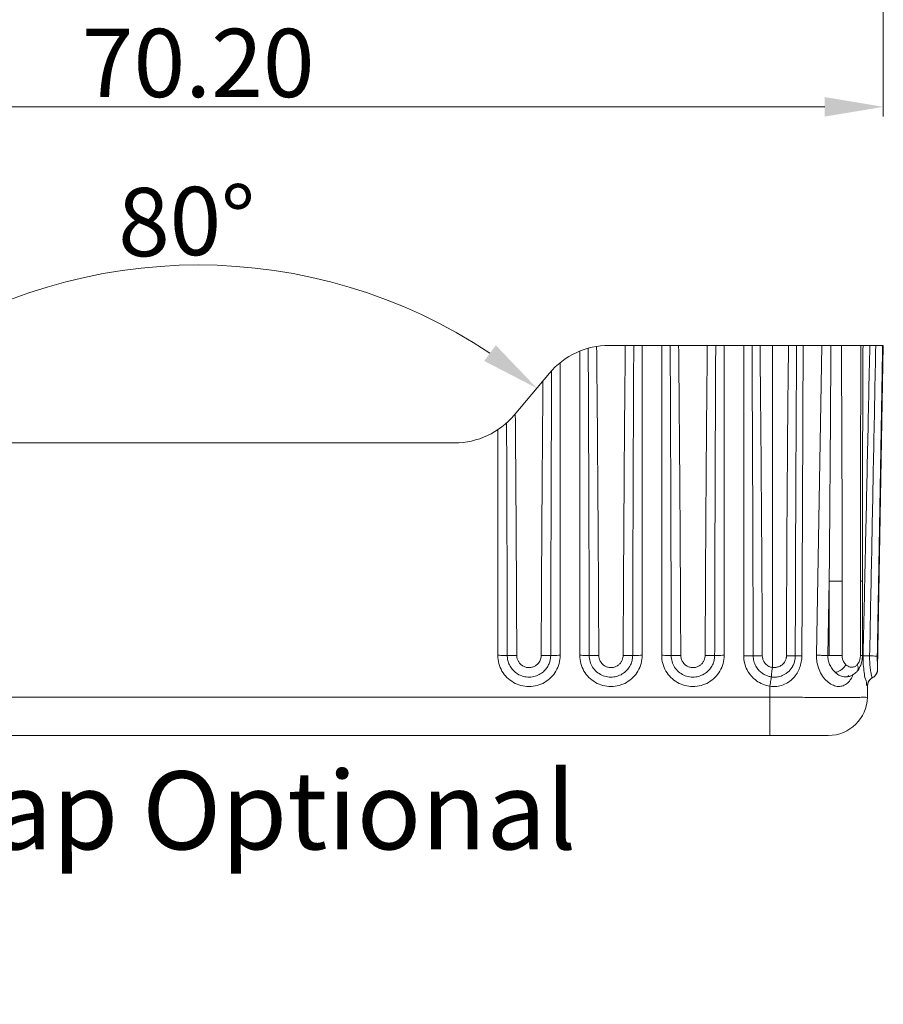
# Model space of a CAD drawing. Extents: x 519 to 1188, y -54 to 407.
# Drawn here: x 1037 to 1081, y 185 to 236 of the extents above; entities that cross this region are included whole.
import ezdxf

# ---------------------------------------------------------------- set-up
doc = ezdxf.new("R2010")
doc.units = 0
doc.header["$MEASUREMENT"] = 0
doc.layers.get('0').update_dxf_attribs({"lineweight": 0})
doc.layers.get('Defpoints').update_dxf_attribs({"lineweight": 0})
doc.layers.add('qq', color=3, linetype='Continuous', lineweight=0)
doc.dimstyles.get("Standard").update_dxf_attribs({"dimtxt": 0.18, "dimasz": 0.18, "dimexe": 0.18, "dimexo": 0.0625, "dimgap": 0.09, "dimtad": 0, "dimtih": 1, "dimtoh": 1, "dimdec": 4, "dimzin": 0, "dimdsep": 46, "dimtxsty": 'Standard', "dimcen": 0.09, "dimadec": 0, "dimazin": 0, "dimtfac": 1, "dimtdec": 4, "dimtofl": 0, "dimtmove": 0, "dimatfit": 0, "dimfxl": 1, "dimtolj": 1, "dimtzin": 0, "dimarcsym": 0})

# ---------------------------------------------------------------- blocks, each defined once
blk = doc.blocks.new('*D86')
at = {"color": 3, "transparency": 16777216}
blk.add_arc((1045.864281266028, 196.1406926814976), 26.99734327592635, 56.37010452242707, 123.6298954377058, dxfattribs=at)
for points in [[(1031.212064967616, 218.2192673910029), (1030.61283248945, 219.0198424575086), (1028.510723529016, 216.8218574897568)], [(1061.115730058526, 219.0198424468965), (1060.516497579803, 218.2192673808077), (1063.217839017431, 216.8218574776819)]]:
    blk.add_solid(points, dxfattribs=at)
at = {"layer": 'Defpoints', "color": 0, "transparency": 16777216}
for p in [(1052.090297099086, 222.4103190740583), (1027.867730262774, 217.588147025959), (1063.860832294714, 217.588147025959), (1029.665334137713, 215.4458461467391), (1062.063228417234, 215.4458461467391)]:
    blk.add_point(p, dxfattribs=at)
at = {"color": 4, "transparency": 16777216, "insert": (1045.282060401994, 225.3822403075272), "char_height": 3.5, "attachment_point": 5, "rotation": 1.140650676266895}
blk.add_mtext('\\A1;80°', dxfattribs=at)
blk = doc.blocks.new('*D96')
at = {"color": 6, "transparency": 16777216}
for p, q in [((1080.963382577733, 254.4337263832306), (1080.963382577733, 230.7460707531969)), ((1010.768134589033, 250.36349575688), (1010.768134589033, 230.7460707531969))]:
    blk.add_line(p, q, dxfattribs=at)
at = {"color": 3, "transparency": 16777216}
blk.add_line((1077.963382577733, 231.2460707531969), (1013.768134589033, 231.2460707531969), dxfattribs=at)
for points in [[(1013.768134589033, 231.7460707531969), (1013.768134589033, 230.7460707531969), (1010.768134589033, 231.2460707531969)], [(1077.963382577733, 231.7460707531969), (1077.963382577733, 230.7460707531969), (1080.963382577733, 231.2460707531969)]]:
    blk.add_solid(points, dxfattribs=at)
at = {"layer": 'Defpoints', "color": 0, "transparency": 16777216}
for p in [(1080.963382577733, 254.9337263832306), (1010.768134589033, 250.86349575688), (1010.768134589033, 231.2460707531969)]:
    blk.add_point(p, dxfattribs=at)
at = {"color": 4, "transparency": 16777216, "insert": (1045.865758583383, 233.4960707531969), "char_height": 3.5, "attachment_point": 5}
blk.add_mtext('\\A1;70.20', dxfattribs=at)

msp = doc.modelspace()

# ---------------------------------------------------------------- linework, layer by layer
at = {"color": 7, "linetype": 'Continuous'}
for p, q in [((1065.414281278234, 218.720737740199), (1065.414281278234, 203.1257227885588)), ((1066.925010067793, 219.0169965863386), (1080.965959941134, 219.0169965863386)), ((1068.614281279034, 203.1257227885588), (1068.614281279034, 219.0169965863386)), ((1069.614281278014, 219.0169965863386), (1069.614281278014, 203.1257227885588)), ((1072.814281278813, 203.1257227885588), (1072.814281278813, 219.0169965863386)), ((1073.814281277793, 219.0169965863386), (1073.814281277793, 203.1082923027187)), ((1075.284511903494, 219.0169965863386), (1075.284511903494, 202.5046750110994)), ((1077.817756979234, 219.0169965863386), (1077.540427505954, 203.1288017765599)), ((1080.676431327913, 202.4300012488391), (1080.965960616774, 219.0169965863386)), ((1064.414281279254, 203.1257227885588), (1064.414281279254, 218.130875348679)), ((1062.063228417234, 215.4458461467391), (1063.860832294714, 217.588147025959)), ((1061.214281278453, 214.6864180719993), (1061.214281278453, 203.1257227885588)), ((1058.999050646694, 214.0169965863586), (1032.729511910794, 214.0169965863586)), ((1078.195852260634, 206.9304353289788), (1078.129288441514, 203.1169965855386)), ((1078.195852260634, 206.9304353289788), (1078.857960217593, 206.9304353289788)), ((1078.195852260634, 203.1169965855386), (1078.195852260634, 206.9304353289788)), ((1078.857960217593, 203.1169965855386), (1078.857960217593, 206.9304353289788)), ((1079.897938884393, 206.9307271902188), (1079.791381871194, 206.9307271902188)), ((1079.791381871194, 206.9307271902188), (1079.791381871194, 203.1169965855386)), ((1079.897938884393, 206.9307271902188), (1079.897938884393, 203.1169965855386)), ((1076.460811913093, 205.1168162358798), (1076.460812060414, 205.1168682830192)), ((1061.701739919994, 203.1188998024589), (1062.189210532553, 203.1208030981186)), ((1063.926790389873, 203.1189370439386), (1063.439348255794, 203.1208871975194)), ((1066.389210532334, 203.1208030981186), (1065.901787110434, 203.1189608132598)), ((1067.639348255573, 203.1208871975194), (1068.126822827993, 203.1189418445391)), ((1070.589210534654, 203.1208030981186), (1070.101787110214, 203.1189608132598)), ((1071.839348255354, 203.1208871975194), (1072.326822827774, 203.1189418445391)), ((1074.768126141754, 203.1037077271793), (1074.299480825554, 203.1017005023394)), ((1076.005356118394, 203.0953663138396), (1076.456155059314, 203.094483115199)), ((1078.129288441514, 203.1169965855386), (1078.857960217593, 203.1169965855386)), ((1079.897938836134, 203.1169965855386), (1079.791381871194, 203.1169965855386)), ((1076.296329074674, 202.5230731200989), (1076.297128237414, 202.5243934755989)), ((1079.074980416014, 202.0183355672196), (1079.072021808773, 202.0180549632585)), ((1079.132321152234, 202.0431726600398), (1079.132697117954, 202.043353464859)), ((1079.638237900114, 202.3281396135997), (1079.638964639834, 202.3290188295185)), ((1075.149343667354, 200.9820917748391), (1075.159140942653, 201.5433773654993)), ((1080.148582142314, 200.9820917748391), (1080.159238100174, 201.592571143159)), ((1075.149343667354, 200.9820917748391), (1016.579218890133, 200.9820917748391)), ((1075.149343667354, 199.0169965864196), (1075.149343667354, 200.9820917748391)), ((1078.148886751314, 199.0169965864196), (1013.579675803633, 199.0169965864196))]:
    msp.add_line(p, q, dxfattribs=at)
for centre, radius, start, end in [((1066.925010067793, 215.0169965853391), 4.000000001, 90, 139.9999999999997), ((1058.999050646694, 218.0169965873591), 4.000000001, 270, 319.9999999999996), ((1080.608860299734, 201.566999924299), 0.44999903142, 128.2202648314088, 161.0712083802989), ((1080.173453690233, 202.4113452434793), 0.50000000076, 297.2790126936957, 346.659880257004), ((1078.148872997214, 201.0169965869189), 2.0000000005, 270.0003940121995, 359.0000068763003)]:
    msp.add_arc(centre, radius, start, end, dxfattribs=at)
for points, start_tangent, end_tangent in [([(1065.848007675194, 218.8692767496985), (1065.872440206974, 213.3095167541795), (1065.889843098253, 208.059384704299), (1065.901739668313, 203.1189387660596)], (0.005005450289135576, -0.9999874726552344), (0.001992418721808572, -0.9999980151318487)), ([(1066.280818198953, 218.9647834801988), (1066.330160251653, 213.3704728400388), (1066.365251487033, 208.0891397425792), (1066.389210532334, 203.1208030981186)], (0.01005121118464643, -0.9999494853009934), (0.003984187020976348, -0.9999920630953937)), ([(1067.639348255573, 203.1208871975194), (1067.663397120353, 208.1042884473589), (1067.698651393254, 213.4029973596997), (1067.748291100934, 219.0169965863386)], (0.003984279566036599, 0.9999920627266699), (0.01007597771880757, 0.9999492360480158)), ([(1068.126822825454, 203.1189387711391), (1068.138842877614, 208.1028806167995), (1068.156476855554, 213.4022380647992), (1068.181296818613, 219.016996601579)], (0.001992429365793246, 0.9999980151106413), (0.005040011123311612, 0.9999872990632815)), ([(1070.047266284533, 219.016996601579), (1070.072092335974, 213.400507710119), (1070.089724634974, 208.101136231159), (1070.101739670634, 203.1189387660596)], (0.005039986199495086, -0.9999872991888993), (0.001992418341917365, -0.9999980151326057)), ([(1070.480274394894, 219.0169965863386), (1070.529924569914, 213.4012517243798), (1070.565175533193, 208.1025147602793), (1070.589210534654, 203.1208030981186)], (0.01007592843542462, -0.999949236544618), (0.003984185478393655, -0.9999920631015398)), ([(1071.839348255354, 203.1208871975194), (1071.863397120134, 208.1042884473589), (1071.898651393034, 213.4029973596997), (1071.948291100714, 219.0169965863386)], (0.003984279566036599, 0.9999920627266699), (0.01007597771880757, 0.9999492360480158)), ([(1072.326822825233, 203.1189387711391), (1072.338842877394, 208.1028806167995), (1072.356476855334, 213.4022380647992), (1072.381296818393, 219.016996601579)], (0.001992429365793246, 0.9999980151106413), (0.005040011123311612, 0.9999872990632815)), ([(1074.240235127433, 219.0169966066595), (1074.267429901594, 213.331842363579), (1074.286483785253, 208.0267141981392), (1074.299424694094, 203.1016775000988)], (0.005475724408929881, -0.9999850081087205), (0.002194336224936267, -0.9999975924413678)), ([(1074.649753554014, 219.0169965863386), (1074.704143130273, 213.332665135619), (1074.742235578853, 208.0282277866798), (1074.768126141754, 203.1037077271793)], (0.01094674938349338, -0.9999400825439169), (0.004387992396197247, -0.9999903727150231)), ([(1076.005356115854, 203.0953663138396), (1076.021982346254, 208.0562369330999), (1076.055163631174, 213.3634543171191), (1076.109294091873, 219.0169965863386)], (0.00196950482074288, 0.9999980605234997), (0.01141688788252962, 0.9999348252116624)), ([(1076.460811506693, 205.1168682830192), (1076.470164977954, 208.0555019231395), (1076.492644041454, 213.3630131622993), (1076.525034652314, 219.0169966091988)], (0.002814051920140046, 0.9999960405480569), (0.006562674697404271, 0.999978465418539)), ([(1076.794353572653, 203.1046623810988), (1076.816322469534, 208.4087488391986), (1076.838150995853, 213.7128603315394), (1076.859840116814, 219.0169965863386)], (0.004155163656702971, 0.999991367270231), (0.004076024684736058, 0.9999916929768814)), ([(1078.195852260634, 206.9304353289788), (1078.229616754954, 211.0373880827991), (1078.258534433973, 215.0660278334788), (1078.282418254634, 219.0169965964995)], (0.008724154578047337, 0.9999619438393136), (0.005434598297582714, 0.9999852324616318)), ([(1078.857960217593, 206.9304353289788), (1078.853415385434, 211.0373459848386), (1078.839716091014, 215.0659867642196), (1078.816449185553, 219.0169965863386)], (-1.495421118882093e-06, 0.999999999998882), (-0.007232594995080753, 0.999973844442762)), ([(1079.823619629933, 219.0169965863386), (1079.805628781993, 215.0660858216796), (1079.794942537174, 211.0375425478185), (1079.791381871194, 206.9307271902188)], (-0.005561485947315309, -0.999984534817443), (-5.676282402258591e-07, -0.999999999999839)), ([(1079.897938930113, 206.9307271902188), (1079.901285415674, 211.1043894677194), (1079.911532420834, 215.2594439617595), (1079.927245328194, 219.0169965863386)], (-1.567756422884633e-07, 0.9999999999999878), (0.005057051785340275, 0.9999872130318671)), ([(1080.275427057534, 219.0169965863386), (1080.161587953233, 213.6911972963797), (1080.047050275273, 208.3853214158988), (1080.015397163573, 206.9281666416189)], (-0.02126457296911944, -0.999773883403863), (-0.02174671833743406, -0.9997635121575263)), ([(1080.578943892713, 219.0169965863386), (1080.474788667954, 213.6848321935393), (1080.370440860394, 208.3772935833393), (1080.265899436253, 203.0943325871793)], (-0.01946666039898265, -0.9998105066125834), (-0.01984903454023837, -0.9998029885071462)), ([(1080.931393114153, 219.0169965863386), (1080.840356311214, 213.683153045259), (1080.749680000313, 208.3739299857987), (1080.659353488053, 203.0892710504393)], (-0.0170603220152885, -0.9998544621157295), (-0.01709693664834517, -0.9998538366967658)), ([(1063.974941688033, 217.7183107356594), (1063.955400137073, 213.119225890159), (1063.939270758613, 208.2527699791988), (1063.926822825674, 203.1189387711391)], (-0.004741908410829057, -0.9999887570891102), (-0.001992417278607916, -0.9999980151347241)), ([(1063.530638952054, 217.1946379247391), (1063.493733409914, 212.7502319773992), (1063.463140047173, 208.0589744053994), (1063.439348255794, 203.1208871975194)], (-0.009247745271347864, -0.9999572386894333), (-0.003984235315824745, -0.9999920629029753)), ([(1062.113230191753, 215.4462308094188), (1062.112731419573, 215.5048415278596)], (-0.008498598905684166, 0.999963886256219), (-0.00852061307533541, 0.9999636989175261)), ([(1062.189210532553, 203.1208030981186), (1062.170852128834, 207.0702228827793), (1062.145858033534, 211.1983091249393), (1062.113230191753, 215.4462308094188)], (-0.003983969499735712, 0.9999920639620223), (-0.008498599395304613, 0.9999638862520577)), ([(1061.701739671074, 203.1189387660596), (1061.692944738194, 206.9248646289187), (1061.681076522154, 210.8970435298586), (1061.665531719613, 215.0354011357793)], (-0.001992356633133049, 0.9999980152555538), (-0.004164129288297343, 0.9999913299760507)), ([(1080.015397163573, 206.9281666416189), (1079.932187710994, 203.1162499728587)], (-0.02174671823293109, -0.9997635121597996), (-0.02190058088800136, -0.999760153515216)), ([(1076.456155059314, 203.094483115199), (1076.459719075554, 204.7140935284995), (1076.460811273014, 205.1168169064393)], (0.00179101634393599, 0.9999983961289418), (0.002813934577010182, 0.9999960408782609)), ([(1061.214281278453, 203.1257227885588), (1061.269827057634, 202.7078092504988), (1061.431417425333, 202.3209764351394), (1061.686118739653, 201.9911744759991), (1062.016369590454, 201.7388997201986), (1062.400957850994, 201.5800502766595), (1062.813955305414, 201.5257422445591), (1063.226976358974, 201.5798834977193), (1063.611405679014, 201.7384497871388), (1063.941875274613, 201.9906129988393), (1064.196958663353, 202.3206687090595), (1064.358836940053, 202.7081867579989), (1064.414281279254, 203.1257227885588)], (-0.0002521251742203345, -0.9999999682164478), (1.91350518477947e-05, 0.999999999816925)), ([(1061.214281278453, 203.1257227885588), (1061.379421880354, 203.1252330943387), (1061.526024081433, 203.1238190306192), (1061.637637650433, 203.1216393550192), (1061.701739671074, 203.1189387660596)], (0.9999999999999993, -3.646849740746492e-08), (0.9970907305457029, -0.07622384836674624)), ([(1063.926788296914, 203.1189387863795), (1063.915021043333, 202.9585214033794), (1063.875262166793, 202.7853615236389), (1063.799525765053, 202.6033565383994), (1063.679021411194, 202.4200731482986), (1063.505623203253, 202.2483638777992), (1063.274876204753, 202.1072845104789), (1062.991775498413, 202.0216957281389), (1062.677486688333, 202.0158835680593), (1062.368525568894, 202.1006576377793), (1062.106988291613, 202.2612551575792), (1061.912498970154, 202.4684974431191), (1061.786391455033, 202.6944570470785), (1061.720540431034, 202.9164781270391), (1061.701766188674, 203.1189387660596)], (-0.00109526723575172, -0.9999994001946613), (-0.00096578692354699, 0.9999995336277006)), ([(1063.439348255794, 203.1208871975194), (1063.432481535973, 203.0307862524986), (1063.409948611774, 202.933750822999), (1063.367201308394, 202.8316239457197), (1063.299292955513, 202.7287900035588), (1063.201906503093, 202.632678323799), (1063.072453043433, 202.5537317633787), (1062.913708801613, 202.5058491337193), (1062.737465151053, 202.5026207403787), (1062.564244136054, 202.5500978844391), (1062.417540385774, 202.6400193505195), (1062.308313934174, 202.7560836649989), (1062.237267639893, 202.8828320195797), (1062.200015433473, 203.0074544906791), (1062.189210532553, 203.1208030981186)], (-0.003975459152538725, -0.9999920978310413), (-0.003748038717089708, 0.99999297607822)), ([(1064.414281279254, 203.1257227885588), (1064.249146803834, 203.1252331349795), (1064.102544757694, 203.1238191245992), (1063.990927731754, 203.1216394439196), (1063.926822825674, 203.1189387711391)], (-1, 0), (-0.9970907073937694, -0.0762241512185782)), ([(1065.414281278234, 203.1257227885588), (1065.469827057414, 202.7078092504988), (1065.631417425114, 202.3209764351394), (1065.886118739434, 201.9911744759991), (1066.216369590233, 201.7388997201986), (1066.600957850774, 201.5800502766595), (1067.013955305193, 201.5257422445591), (1067.426976358753, 201.5798834977193), (1067.811405681334, 201.7384497871388), (1068.141875274393, 201.9906129988393), (1068.396958663134, 202.3206687090595), (1068.558836942374, 202.7081867579989), (1068.614281279034, 203.1257227885588)], (-0.0002521251742203345, -0.9999999682164478), (1.91350518477947e-05, 0.999999999816925)), ([(1065.414281278234, 203.1257227885588), (1065.579421872513, 203.1252330943387), (1065.726024073593, 203.1238190306192), (1065.837637640054, 203.1216393550192), (1065.901739668313, 203.1189387660596)], (0.9999999999999993, -3.646849740746492e-08), (0.9970907305457029, -0.07622384836674624)), ([(1065.901766185914, 203.1189387660596), (1065.946689753673, 202.8070798037987), (1066.076491429553, 202.5215048148792), (1066.280558679533, 202.2837302205797), (1066.542621541233, 202.1123840887993), (1066.842239245274, 202.0208220976791), (1067.156144261354, 202.0165218598993), (1067.459704240973, 202.1005167592191), (1067.720739484713, 202.2605754840595), (1067.915600591054, 202.4678695601995), (1068.041736925013, 202.6933880880795), (1068.107712083893, 202.9148047470997), (1068.126788296693, 203.1189387863795)], (0.001178657609969256, -0.999999305382878), (0.001080744291130552, 0.9999994159957182)), ([(1066.389210532334, 203.1208030981186), (1066.414710069854, 202.9464896570587), (1066.487928285114, 202.7859969630597), (1066.602698136853, 202.6526064398993), (1066.749849211614, 202.5566021691191), (1066.917890148073, 202.5053629421589), (1067.093887205274, 202.5029817505791), (1067.264091810254, 202.5500186465986), (1067.410514943874, 202.639624568479), (1067.519956414093, 202.7557060076386), (1067.591000003274, 202.8821670577389), (1067.628333329674, 203.0063237868197), (1067.639348255573, 203.1208871975194)], (0.004266388066875422, -0.9999908989250168), (0.003959000014139995, 0.9999921631287357)), ([(1068.614281279034, 203.1257227885588), (1068.449146882354, 203.1252331349795), (1068.302544887014, 203.1238191245992), (1068.190927863614, 203.1216394489991), (1068.126822825454, 203.1189387711391)], (-1, 0), (-0.9970907073937694, -0.0762241512185782)), ([(1069.614281278014, 203.1257227885588), (1069.669827057194, 202.7078092504988), (1069.831417424893, 202.3209764351394), (1070.086118739214, 201.9911744759991), (1070.416369590014, 201.7388997201986), (1070.800957850554, 201.5800502766595), (1071.213955304974, 201.5257422445591), (1071.626976358534, 201.5798834977193), (1072.011405681114, 201.7384497871388), (1072.341875274174, 201.9906129988393), (1072.596958662914, 202.3206687090595), (1072.758836942153, 202.7081867579989), (1072.814281278813, 203.1257227885588)], (-0.0002521251742203345, -0.9999999682164478), (1.91350518477947e-05, 0.999999999816925)), ([(1069.614281278014, 203.1257227885588), (1069.779421872294, 203.1252330943387), (1069.926024073374, 203.1238190306192), (1070.037637639834, 203.1216393550192), (1070.101739670634, 203.1189387660596)], (0.9999999999999993, -3.646849740746492e-08), (0.9970907305457029, -0.07622384836674624)), ([(1070.101766188234, 203.1189387660596), (1070.146689753454, 202.8070798037987), (1070.276491429334, 202.5215048148792), (1070.480558679314, 202.2837302205797), (1070.742621541013, 202.1123840887993), (1071.042239245053, 202.0208220976791), (1071.356144261133, 202.0165218598993), (1071.659704240754, 202.1005167592191), (1071.920739484494, 202.2605754840595), (1072.115600590834, 202.4678695601995), (1072.241736924793, 202.6933880880795), (1072.307712083674, 202.9148047470997), (1072.326788296474, 203.1189387863795)], (0.001178657609969256, -0.999999305382878), (0.001080744291130552, 0.9999994159957182)), ([(1070.589210534654, 203.1208030981186), (1070.614710069634, 202.9464896570587), (1070.687928284893, 202.7859969630597), (1070.802698136634, 202.6526064398993), (1070.949849211394, 202.5566021691191), (1071.117890147854, 202.5053629421589), (1071.293887205053, 202.5029817505791), (1071.464091810033, 202.5500186465986), (1071.610514946193, 202.639624568479), (1071.719956413874, 202.7557060076386), (1071.791000003054, 202.8821670577389), (1071.828333329454, 203.0063237868197), (1071.839348255354, 203.1208871975194)], (0.004266388066875422, -0.9999908989250168), (0.003959000014139995, 0.9999921631287357)), ([(1072.814281278813, 203.1257227885588), (1072.649146882133, 203.1252331349795), (1072.502544886793, 203.1238191245992), (1072.390927863393, 203.1216394489991), (1072.326822825233, 203.1189387711391)], (-1, 0), (-0.9970907073937694, -0.0762241512185782)), ([(1073.814281277793, 203.1082923027187), (1073.858894165454, 202.7342678386793), (1073.988748973053, 202.3845990079197), (1074.195589458534, 202.0765041046796), (1074.469030036874, 201.8249435028991), (1074.795696876554, 201.6434991489985), (1075.159140942653, 201.5433773654993)], (-0.0002676449222359557, -0.9999999641830971), (0.9888154999957579, -0.1491439136141316)), ([(1073.814281277793, 203.1082923027187), (1073.977070700754, 203.1078169010796), (1074.122115607514, 203.1064424638997), (1074.233615270213, 203.1043188257789), (1074.299424694094, 203.1016775000988)], (0.9999999999999405, 3.454900407967521e-07), (0.997559814602102, -0.06981702006688717)), ([(1074.299461585054, 203.1016775051792), (1074.335183047773, 202.8244639219391), (1074.432999517114, 202.5774065902995), (1074.573781889854, 202.3763778889796), (1074.735850580193, 202.2266234361394), (1074.904380370134, 202.1224569896593), (1075.071065266634, 202.0558214510991), (1075.231851571933, 202.0194186994193)], (0.001263406339531754, -0.9999992019018922), (0.9891114640325613, -0.1471683108531287)), ([(1074.768126141754, 203.1037077271793), (1074.788362606234, 202.9498327771187), (1074.843047495593, 202.812555545959), (1074.921135683334, 202.7015022958793), (1075.010753830233, 202.6189149096188), (1075.103843712633, 202.5614933074192), (1075.195786856154, 202.5247898527594), (1075.284511903494, 202.5046750110994)], (0.004585322016159921, -0.9999894873557463), (0.9889578102498924, -0.148197333126268)), ([(1075.159140942653, 201.5433773654993), (1075.506749929934, 201.5331624684794), (1075.834256475833, 201.610928538499), (1076.121068439674, 201.7607754549588), (1076.358238940694, 201.9646910567788), (1076.544971544113, 202.209792367439), (1076.680964376014, 202.4868436116593), (1076.764646669914, 202.7866419985992), (1076.794353572653, 203.1046623810988)], (0.9868575128270778, -0.1615928506362649), (0.004082407635671313, 0.9999916669392281)), ([(1075.284511903494, 202.5046733651796), (1075.339732981774, 202.4995130427595), (1075.398612914814, 202.4992220400389), (1075.461542446053, 202.5048836593986), (1075.529255363713, 202.5179796809596), (1075.602948845993, 202.541029899019), (1075.681714126614, 202.5769149453589), (1075.762434823693, 202.628296780619), (1075.837783215034, 202.6941667885793), (1075.899699380253, 202.7683700082187), (1075.944512092253, 202.8426455111792), (1075.974424806114, 202.9130340114987), (1075.992815254474, 202.9785533622988), (1076.002438237513, 203.0391865836789), (1076.005356115854, 203.0953663138396)], (0.9908583619378467, -0.1349062881330856), (0.001807144975605178, 0.9999983671121854)), ([(1076.296300286314, 202.5230749031796), (1076.320886137574, 202.5657043226191), (1076.438476687254, 202.898648345579), (1076.456053078314, 203.0944832828389)], (0.5188277896590581, 0.8548787777676413), (0.002053987889015005, 0.9999978905646512)), ([(1076.794353572653, 203.1046623810988), (1076.652670035854, 203.1033745401399), (1076.542129987694, 203.1010796044191), (1076.474116232433, 203.0980138904595), (1076.455004716174, 203.0948408056191)], (-0.9999885384418207, -0.00478779542080817), (0.8434017419415033, -0.5372834463205042)), ([(1077.540427505954, 203.1288017765599), (1077.568287973473, 202.769665502199), (1077.672693507613, 202.4006768091393), (1077.851982506413, 202.0631873952196), (1078.085794781994, 201.7942972421195), (1078.345754234134, 201.6159783734591), (1078.604082963094, 201.5353441024188), (1078.850399549454, 201.5487581802388), (1079.077655424633, 201.6583231731991), (1079.271271328994, 201.861628948959), (1079.296126326273, 201.8985329493187)], (-0.0175910479224632, -0.999845265545119), (0.5426119765896417, 0.8399834777312482)), ([(1077.540427505954, 203.1288017765599), (1077.743331949014, 203.1262695438798), (1077.952006685334, 203.1220861333985), (1078.129288441514, 203.1169965855386)], (0.9999668681803077, -0.008140180690086896), (0.9993913097448696, -0.03488567050286332)), ([(1078.129288441514, 203.1169965855386), (1078.147321628713, 202.8914534348995), (1078.218315390713, 202.658281241859), (1078.342036390414, 202.4392167015793), (1078.506071571613, 202.2551289899992)], (-0.02549164796770735, -0.9996750351408654), (0.7413814807574293, -0.6710838248608899)), ([(1079.051944871534, 202.6468922120592), (1078.983539422874, 202.7247468340991), (1078.932372870394, 202.8074337908991), (1078.896559584133, 202.8903512552395), (1078.873848631333, 202.9701217154596), (1078.861760029654, 203.0447938368787), (1078.857960217593, 203.1169965855386)], (-0.7255710262582129, 0.6881472850012588), (1.702793879488834e-06, 0.9999999999985504)), ([(1079.791381871194, 203.1169965855386), (1079.786923188213, 203.0288136961188), (1079.772374553353, 202.9367719853588), (1079.744252028953, 202.8388272282389), (1079.698804545554, 202.7398954525195), (1079.631944661494, 202.6468947901593)], (1.128179878411553e-05, -0.9999999999363605), (-0.6719534774325275, -0.7405933595208194)), ([(1079.828567715034, 202.6780916340393), (1079.890625919594, 202.9710209338789)], (0.3169419950050083, 0.9484449229144756), (0.1002165085806918, 0.9949656533810081)), ([(1079.890625919594, 202.9710209338789), (1079.897952745174, 203.1169965855386)], (0.1002165165382516, 0.994965652579494), (2.224324749194964e-05, 0.999999999752619)), ([(1079.931852425914, 203.1009444459394), (1079.941790788054, 202.648119159059), (1079.985949373853, 202.2386807043793), (1080.047304943294, 201.9117097962188), (1080.105285538534, 201.6917989939791), (1080.144921507014, 201.585936111979), (1080.159237328013, 201.5925269141388)], (-0.02194216427006371, -0.9997592417313009), (0.01745583734879858, 0.9998476352637198)), ([(1079.932187710994, 203.1162499728587), (1079.931852425914, 203.1009444459394)], (-0.0219005582877751, -0.9997601540102925), (-0.02190122162273111, -0.9997601394791814)), ([(1079.931852641814, 203.100944440859), (1080.005573495134, 203.0996850453592), (1080.121544901493, 203.0973896067188), (1080.265899499753, 203.0943325871793)], (0.9999044818771284, -0.01382125616691283), (0.9997643672512133, -0.02170737143877655)), ([(1080.265899499753, 203.0943325871793), (1080.264987108894, 202.9852850404794), (1080.266995461494, 202.8692747873591), (1080.272640527674, 202.7446332332391), (1080.282669941193, 202.6117314009996), (1080.297786266054, 202.4718360597588), (1080.317754821494, 202.3315993171189), (1080.339801076614, 202.2069060765396), (1080.359895966574, 202.1108419354194), (1080.376251651414, 202.0427129784592), (1080.388256524534, 201.9990078766394), (1080.395971667853, 201.975690026399), (1080.400095787113, 201.968074593319), (1080.400247127934, 201.9682485274387)], (-0.02083289926098065, -0.9997829716035285), (0.5958984316292016, 0.8030598104636152)), ([(1080.659353566794, 203.0892710504393), (1080.594206320913, 203.0896291015386), (1080.455112199814, 203.0914201672993), (1080.265899375294, 203.0943373928592)], (-0.9998516991065077, -0.01722149220682138), (-0.999867019571846, 0.01630776417887383)), ([(1080.659353488053, 203.0892710504393), (1080.658586212474, 203.0229346197391), (1080.658574525934, 202.9527024386396), (1080.659460991013, 202.8775284081392), (1080.661381525653, 202.7975274454591), (1080.664390496014, 202.7134108090193), (1080.668237422533, 202.6290093141195), (1080.672057211694, 202.5538011764991), (1080.674860637634, 202.4956907643989), (1080.676293583713, 202.4542543677197), (1080.676175763274, 202.4301168848786)], (-0.01710512580468818, -0.9998536966332654), (0.04728818209253605, -0.9988812881591)), ([(1075.284511908573, 202.5046733651796), (1075.261874397334, 202.3387431890386), (1075.244356362774, 202.1919246485393), (1075.233979215634, 202.0812066708393), (1075.231893570834, 202.0194075665993)], (-0.1424583098246002, -0.9898008031730011), (0.06374280127562072, -0.9979663597965298)), ([(1075.231851147754, 202.0194160781392), (1075.328383128933, 202.0095319500795), (1075.432248443174, 202.0087955481993), (1075.542736797254, 202.0193248997592), (1075.660959949173, 202.0438953357587), (1075.788368779953, 202.0869987471386), (1075.922286081334, 202.1534359955193), (1076.057320042913, 202.2475272805385), (1076.181558679373, 202.3671180751397), (1076.282834778573, 202.5013923379591), (1076.296328462534, 202.523073490939)], (0.9891492267267687, -0.1469142854382627), (0.518368039490176, 0.8551576320393285)), ([(1078.506075688954, 202.2551299983787), (1078.647082498633, 202.2900018387189), (1078.799378973313, 202.3760833835993), (1078.941112057894, 202.5010227095389), (1079.051944404174, 202.6468922120592)], (0.9985443967570166, 0.05393595929587246), (0.5141012578230267, 0.8577295008945314)), ([(1079.631944661494, 202.6468947901593), (1079.581280287334, 202.5988097047191), (1079.520238966694, 202.557823380799), (1079.447643666114, 202.5279763741999), (1079.362846248713, 202.5148161236592), (1079.266733959354, 202.5250984195798), (1079.160398342713, 202.566919270659), (1079.051944871534, 202.6468922120592)], (-0.6719716884751338, -0.7405768359109525), (-0.7255788633337567, 0.6881390216252046)), ([(1079.638508184054, 202.3293944828191), (1079.666825168313, 202.3760797488592), (1079.680020958533, 202.5010199383995), (1079.631944356693, 202.6468947901593)], (0.6354545292176631, 0.772138291562307), (-0.4585114301848257, 0.8886885103284874)), ([(1079.638921210914, 202.3290546104989), (1079.705037685234, 202.4192263351595), (1079.787878212974, 202.5727629953188)], (0.6360960583521417, 0.7716098784676548), (0.4041620258919265, 0.9146874093519238)), ([(1079.787878212974, 202.5727629953188), (1079.828567715034, 202.6780916340393)], (0.4041620244461595, 0.9146874099907477), (0.3169419920408568, 0.9484449239050067)), ([(1080.400494135313, 201.9680809229993), (1080.456801182974, 202.0016374395798), (1080.557142419934, 202.0930004420196), (1080.625081110574, 202.1986759151994), (1080.661937615474, 202.3040104416394), (1080.674635608874, 202.3889877291393), (1080.676429163834, 202.4300817211195)], (0.8906530048510863, 0.4546836537085217), (0.01740500099662201, 0.9998485214972854)), ([(1075.159140942653, 201.5433772537388), (1075.183872724533, 201.7071420925793), (1075.205795642333, 201.8513107526795), (1075.222418227833, 201.9595004372393), (1075.231851147754, 202.0194160781392)], (0.1488833308607469, 0.988854768806729), (0.1616192066443176, 0.9868531968047028)), ([(1079.072021041693, 202.0180632868394), (1079.040437538694, 202.0161046928386), (1078.876028601573, 202.0351101793393), (1078.692757400933, 202.1114645198994), (1078.506077347574, 202.2551342020795)], (-0.9957721141575334, -0.0918580245064988), (-0.712601966185231, 0.7015685553022903)), ([(1079.072096693054, 202.0180910693587), (1079.276851670894, 202.0652970557192), (1079.527698766354, 202.2150979549986), (1079.638195883433, 202.3281743303185)], (0.9956078419152851, 0.09362171284904434), (0.6369503424075921, 0.7709048328469937)), ([(1079.132604245394, 202.0435469849188), (1079.202671770993, 202.0837663863193)], (0.9015543508462268, 0.4326658670039023), (0.8286701605529697, 0.5597372285359581)), ([(1079.296126326273, 201.8985329493187), (1079.420026111494, 202.1414964029389), (1079.424434078294, 202.1525370234793)], (0.5426119734394576, 0.839983479766202), (0.3677674930908281, 0.9299177764865492)), ([(1080.159214493414, 201.5926201270593), (1080.161369437033, 201.625634981019), (1080.175515108514, 201.6967590323191), (1080.210653659014, 201.7826036180584), (1080.272884606434, 201.8705334193399), (1080.362613383034, 201.9463479997392), (1080.400498059613, 201.9680810880989)], (0.01552504537530547, 0.9998794792204183), (0.8906734562796768, 0.4546435903857164)), ([(1080.188841342974, 201.7285005131587), (1080.269002356133, 201.8619494232997), (1080.389845566314, 201.9601048226194), (1080.401410912754, 201.9663211627392)], (0.3585406628014291, 0.9335141097583433), (0.8876928530793902, 0.4604360960999606)), ([(1080.269002356133, 201.8619494232997), (1080.389845566314, 201.9601048226194), (1080.402619312674, 201.9669456166592)], (0.6554438903551204, 0.7552438722665313), (0.8890879691016418, 0.4577363686651064)), ([(1080.283795542194, 201.8781754665386), (1080.398286197134, 201.9646901017384), (1080.402616777754, 201.9669505417194)], (0.6916264441862779, 0.7222553992198641), (0.889027804501511, 0.4578532110002325)), ([(1080.610773948433, 202.1710115661588), (1080.615785510674, 202.1802337625994), (1080.620865942474, 202.1900807685586)], (0.4866222163667074, 0.8736125105207418), (0.4487004984164558, 0.8936821933555711)), ([(1080.620865942474, 202.1900807685586), (1080.631514648633, 202.2126645943588)], (0.4487004733037002, 0.8936822059641982), (0.4040648293654767, 0.9147303502507438)), ([(1080.669466368514, 202.3431861519592), (1080.673252644913, 202.3730106033598), (1080.674222206094, 202.383701496379)], (0.1526327818050958, 0.9882829725935978), (0.08137738197152686, 0.9966833608039518)), ([(1080.674222206094, 202.383701496379), (1080.675495134714, 202.4028074398792)], (0.08137733380016482, 0.9966833647370547), (0.05224754801417808, 0.9986341641094131)), ([(1080.158946980613, 201.5757333663194), (1080.159570403294, 201.5921497038196)], (0.01940808101398825, 0.9998116454569603), (0.05641095501541881, 0.9984076342628039)), ([(1080.159570403294, 201.5921497038196), (1080.188841342974, 201.7285005131587)], (0.05641098804635991, 0.9984076323965244), (0.3585406640503028, 0.9335141092786804)), ([(1080.159570629354, 201.5921496911195), (1080.184335431233, 201.7162259402992)], (0.0564369454009935, 0.9984061654426045), (0.3309428943025656, 0.943650783240623)), ([(1080.159570629354, 201.5921496911195), (1080.184335431233, 201.7162259402992)], (0.0564369454009935, 0.9984061654426045), (0.3309428943025656, 0.943650783240623)), ([(1080.184335431233, 201.7162259402992), (1080.190002095033, 201.7314875302989)], (0.3309428992047736, 0.9436507815213948), (0.3651575560543542, 0.9309457337871049)), ([(1080.188841342974, 201.7285005131587), (1080.269002356133, 201.8619494232997)], (0.3585406646695054, 0.9335141090408593), (0.6554438888482325, 0.7552438735742953)), ([(1080.190002095033, 201.7314875302989), (1080.194201629434, 201.7418113679194)], (0.3651575663984219, 0.93094572972971), (0.3883652739793246, 0.9215055148868966)), ([(1080.194201629434, 201.7418113679194), (1080.211227566934, 201.7776749639596)], (0.3883653562651021, 0.9215054802078392), (0.4683915717074139, 0.8835209876134571)), ([(1080.211227566934, 201.7776749639596), (1080.271033637314, 201.8642737112594)], (0.4683915677354289, 0.883520989719173), (0.6605725260878759, 0.7507622378475642)), ([(1080.211227566934, 201.7776749639596), (1080.271033637314, 201.8642737112594)], (0.4683915677354289, 0.883520989719173), (0.6605725260878759, 0.7507622378475642)), ([(1080.271033637314, 201.8642737112594), (1080.273235807154, 201.8667578947587), (1080.283795542194, 201.8781754665386)], (0.6605725352511873, 0.7507622297850491), (0.6916263911899891, 0.7222554499687158)), ([(1080.148582142314, 200.9820917748391), (1080.052391181533, 200.9759550484785), (1079.767883203434, 200.9713959364397), (1079.305786990213, 200.9685887512986), (1078.684189892034, 200.9676412322386), (1077.926812702194, 200.9685888681395), (1077.062406686534, 200.971396139639), (1076.124812092334, 200.9759551653186), (1075.149343667354, 200.9820917748391)], (-0.02710453294555515, -0.9996326046572327), (-0.9999756078838068, 0.006984528431561614))]:
    msp.add_spline(points, degree=3, dxfattribs=dict(at, start_tangent=start_tangent, end_tangent=end_tangent))

# ---------------------------------------------------------------- texts
at = {"layer": 'qq', "color": 3, "linetype": 'Continuous', "lineweight": 0, "insert": (1009.743639414578, 197.1776706796757), "char_height": 4, "width": 75.10953486965298, "attachment_point": 1}
msp.add_mtext('EC1 End Cap Optional Accessory', dxfattribs=at)

# ---------------------------------------------------------------- dimensions: what is measured, and where the dimension line sits
dim = msp.add_linear_dim(base=(1010.768134589033, 231.2460707531969), p1=(1080.963382577733, 254.9337263832306), p2=(1010.768134589033, 250.86349575688), dimstyle='Standard', override={"dimtxt": 3.5, "dimasz": 3, "dimexe": 0.5, "dimexo": 0.5, "dimgap": 0.5, "dimtad": 1, "dimtih": 0, "dimtoh": 0, "dimdec": 2, "dimdsep": 0, "dimcen": 0, "dimclrd": 3, "dimclre": 6, "dimclrt": 4, "dimtdec": 2, "dimatfit": 3, "dimlwd": 0, "dimlwe": 0})
dim.commit()
dim.dimension.update_dxf_attribs({"geometry": '*D96', "text_midpoint": (1045.865758583383, 233.4960707531969)})
dim = msp.add_angular_dim_2l(base=(1052.090297099086, 222.4103190740583), line1=((1062.063228417234, 215.4458461467391), (1063.860832294714, 217.588147025959)), line2=((1027.867730262774, 217.588147025959), (1029.665334137713, 215.4458461467391)), dimstyle='Standard', override={"dimtxt": 3.5, "dimasz": 3, "dimexe": 0.5, "dimexo": 0.5, "dimgap": 0.5, "dimtad": 1, "dimtih": 0, "dimtoh": 0, "dimdec": 2, "dimdsep": 0, "dimcen": 0, "dimclrd": 3, "dimclre": 6, "dimclrt": 4, "dimtdec": 2, "dimatfit": 3, "dimlwd": 0, "dimlwe": 0})
dim.commit()
dim.dimension.update_dxf_attribs({"geometry": '*D86', "text_midpoint": (1045.326850690525, 223.1326861672466), "dimtype": 162})

doc.saveas('drawing.dxf')
